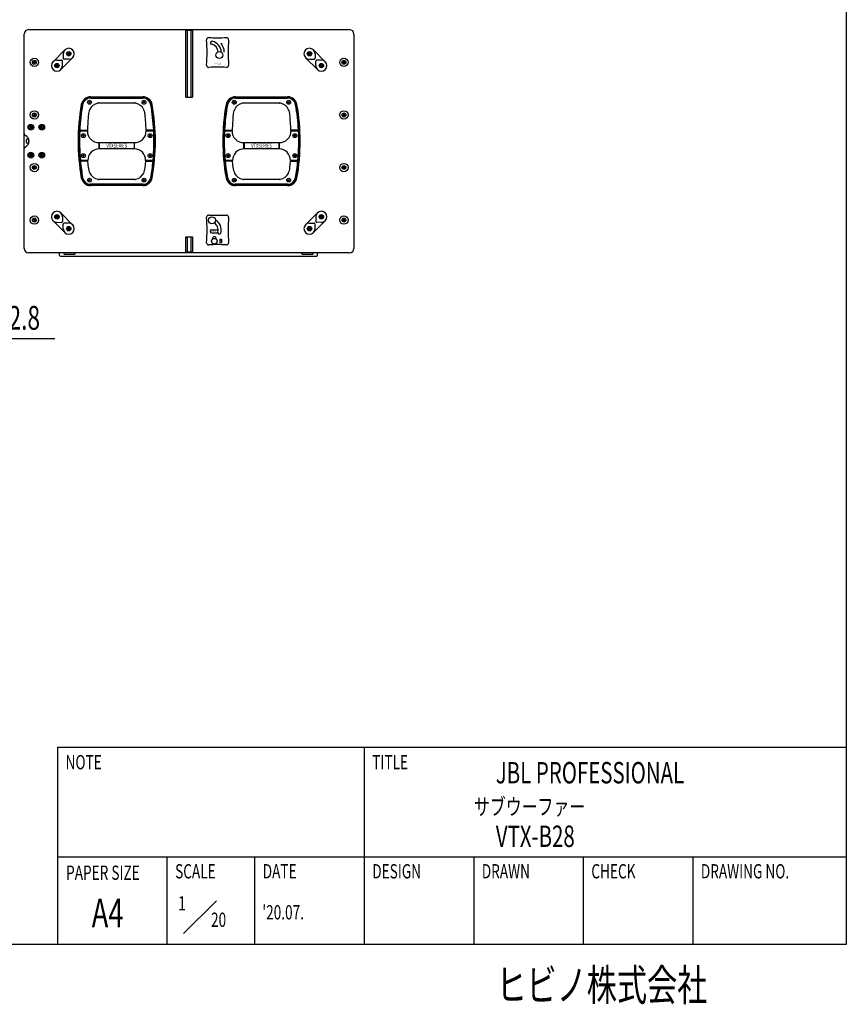
# Model space of a CAD drawing. Extents: x -1800 to 1800, y -2684 to 2667.
# Drawn here: x -87 to 1800, y -2669 to -423 of the extents above; entities that cross this region are included whole.
import ezdxf
from ezdxf.enums import TextEntityAlignment as Align

# ---------------------------------------------------------------- set-up
doc = ezdxf.new("R2010")
doc.units = 0
doc.header["$LTSCALE"] = 101.6
for name, color, linetype in [('DATA', 7, 'CONTINUOUS'), ('DIMNSIONS', 7, 'CONTINUOUS'), ('HIBINO-BASE', 7, 'CONTINUOUS')]:
    doc.layers.add(name, color=color, linetype=linetype)
doc.styles.get("Standard").update_dxf_attribs({"font": 'txt', "bigfont": 'BIGFONT.SHX'})

msp = doc.modelspace()

# ---------------------------------------------------------------- linework, layer by layer
at = {"layer": 'DATA', "color": 7, "linetype": 'CONTINUOUS'}
for p, q in [((-66.3, -445.5), (666.2, -445.5)), ((292.3, -599.5), (292.3, -445.5)), ((292.3, -446.5), (307.8, -446.5)), ((296.1, -599.5), (296.1, -446.5)), ((303.9, -446.5), (303.9, -599.5)), ((307.8, -445.5), (307.8, -599.5)), ((-76.2, -944.5), (-76.2, -455.5)), ((676.2, -455.5), (676.2, -944.5)), ((-10.6, -518.6), (16.4, -491.6)), ((372.7, -476.4), (374.7, -477.3)), ((372.7, -476.4), (373.1, -478.6)), ((610.6, -518.6), (583.6, -491.6)), ((-1.9, -515), (8.4, -514.9)), ((34.1, -509.4), (7.1, -536.4)), ((12.7, -500.4), (12.6, -510.6)), ((25.4, -513), (15.1, -513.1)), ((565.9, -509.4), (592.9, -536.4)), ((574.6, -513), (584.9, -513.1)), ((587.3, -500.4), (587.4, -510.6)), ((601.9, -515), (591.6, -514.9)), ((10.8, -527.6), (10.9, -517.4)), ((589.2, -527.6), (589.1, -517.4)), ((75.1, -598.7), (194.5, -598.7)), ((75.1, -600), (194.5, -600)), ((75.1, -601.8), (194.5, -601.8)), ((292.3, -599.5), (307.8, -599.5)), ((405.5, -598.7), (524.9, -598.7)), ((405.5, -600), (524.9, -600)), ((405.5, -601.8), (524.9, -601.8)), ((94.2, -613.2), (93.7, -613.2)), ((175.4, -613.2), (94.2, -613.2)), ((175.4, -613.2), (175.9, -613.2)), ((424.6, -613.2), (424.1, -613.2)), ((505.8, -613.2), (424.6, -613.2)), ((505.8, -613.2), (506.3, -613.2)), ((50.2, -676.1), (67.7, -676.1)), ((50.4, -674.7), (67.8, -674.7)), ((219.2, -674.7), (201.8, -674.7)), ((201.9, -676.1), (219.4, -676.1)), ((380.6, -676.1), (398.1, -676.1)), ((380.8, -674.7), (398.2, -674.7)), ((549.6, -674.7), (532.2, -674.7)), ((532.3, -676.1), (549.8, -676.1)), ((-72, -698.5), (-72, -701.5)), ((-66, -701.5), (-66, -698.5)), ((94.7, -717.3), (94.7, -703)), ((95, -703), (174.5, -703)), ((95, -703), (95, -717.3)), ((174.5, -717.3), (95, -717.3)), ((174.5, -703), (174.5, -717.3)), ((174.8, -703), (174.8, -717.3)), ((425.2, -717.3), (425.2, -703)), ((425.5, -703), (505, -703)), ((425.5, -703), (425.5, -717.3)), ((505, -717.3), (425.5, -717.3)), ((505, -703), (505, -717.3)), ((505.3, -703), (505.3, -717.3)), ((68.9, -744.2), (51.6, -744.2)), ((68.8, -745.6), (51.9, -745.6)), ((70, -760.7), (68.8, -745.6)), ((199.6, -760.7), (200.8, -745.6)), ((217.9, -744.2), (200.6, -744.2)), ((200.8, -745.6), (217.7, -745.6)), ((399.4, -744.2), (382.1, -744.2)), ((399.2, -745.6), (382.3, -745.6)), ((400.4, -760.7), (399.2, -745.6)), ((530, -760.7), (531.2, -745.6)), ((548.4, -744.2), (531.1, -744.2)), ((531.2, -745.6), (548.1, -745.6)), ((194.5, -798.2), (75.1, -798.2)), ((194.5, -800), (75.1, -800)), ((194.5, -801.3), (75.1, -801.3)), ((94.2, -786.8), (94, -786.8)), ((94, -786.8), (94.2, -786.8)), ((94.2, -786.8), (175.4, -786.8)), ((175.4, -786.8), (175.6, -786.8)), ((175.6, -786.8), (175.4, -786.8)), ((524.9, -798.2), (405.5, -798.2)), ((524.9, -800), (405.5, -800)), ((524.9, -801.3), (405.5, -801.3)), ((424.6, -786.8), (424.4, -786.8)), ((424.4, -786.8), (424.6, -786.8)), ((424.6, -786.8), (505.8, -786.8)), ((505.8, -786.8), (506, -786.8)), ((506, -786.8), (505.8, -786.8)), ((34.1, -890.6), (7.1, -863.6)), ((10.8, -872.4), (10.9, -882.6)), ((565.9, -890.6), (592.9, -863.6)), ((589.2, -872.4), (589.1, -882.6)), ((-10.6, -881.4), (16.4, -908.4)), ((-1.9, -885), (8.4, -885.1)), ((12.7, -899.6), (12.6, -889.4)), ((25.4, -887), (15.1, -886.9)), ((574.6, -887), (584.9, -886.9)), ((610.6, -881.4), (583.6, -908.4)), ((587.3, -899.6), (587.4, -889.4)), ((601.9, -885), (591.6, -885.1)), ((292.3, -954.5), (292.3, -918.5)), ((292.3, -918.5), (307.8, -918.5)), ((296.1, -953.5), (296.1, -918.5)), ((303.9, -918.5), (303.9, -953.5)), ((307.8, -918.5), (307.8, -954.5)), ((351.5, -902), (366.3, -902)), ((351.5, -909), (365.5, -909)), ((353, -922.6), (353, -923.4)), ((353, -932.8), (353, -936.2)), ((362, -922.6), (362, -923.4)), ((362.1, -932.7), (362.1, -936)), ((369.7, -929.5), (371.2, -929.5)), ((372.5, -932.5), (369.7, -929.5)), ((371.2, -929.5), (371.2, -925)), ((371.2, -925), (373.7, -925)), ((372.5, -932.5), (375.2, -929.5)), ((373.7, -925), (373.7, -929.5)), ((373.7, -929.5), (375.2, -929.5)), ((666.2, -954.5), (-66.3, -954.5)), ((3.8, -961), (3.8, -954.5)), ((5.3, -962.5), (3.8, -961)), ((5.3, -962.5), (591.8, -962.5)), ((13.8, -954.5), (13.8, -957)), ((15.3, -958.5), (13.8, -957)), ((38.3, -958.5), (15.3, -958.5)), ((38.3, -958.5), (39.8, -957)), ((39.8, -957), (39.8, -954.5)), ((307.8, -953.5), (292.3, -953.5)), ((557.3, -957), (557.3, -954.5)), ((558.8, -958.5), (557.3, -957)), ((581.8, -958.5), (558.8, -958.5)), ((583.2, -957), (581.8, -958.5)), ((583.2, -957), (583.2, -954.5)), ((591.8, -962.5), (593.2, -961)), ((593.2, -961), (593.2, -954.5))]:
    msp.add_line(p, q, dxfattribs=at)
msp.add_lwpolyline([(371.2, -923.5), (373.7, -923.5), (373.7, -924.5), (371.2, -924.5)], close=True, dxfattribs=at)
for centre, radius in [((-53.2, -520), 9.5), ((-53.2, -520), 4.5), ((25.3, -500.5), 5), ((25.3, -500.5), 4), ((369, -503.5), 8), ((574.7, -500.5), 5), ((574.7, -500.5), 4), ((653.2, -520), 9.5), ((653.2, -520), 4.5), ((-1.8, -527.5), 5), ((-1.8, -527.5), 4), ((601.8, -527.5), 5), ((601.8, -527.5), 4), ((72.6, -611.1), 4.5), ((197, -611.1), 4.5), ((403, -611.1), 4.5), ((527.4, -611.1), 4.5), ((-53.2, -640), 9.5), ((-53.2, -640), 4.5), ((653.2, -640), 9.5), ((653.2, -640), 4.5), ((-61.3, -668), 6.5), ((-61.3, -668), 4), ((-36.3, -668), 6.5), ((-36.3, -668), 4), ((58.6, -687.3), 4.5), ((211, -687.3), 4.5), ((389, -687.3), 4.5), ((541.4, -687.3), 4.5), ((-61.3, -732), 6.5), ((-61.3, -732), 4), ((-36.3, -732), 6.5), ((-36.3, -732), 4), ((58.6, -733), 4.5), ((211, -733), 4.5), ((389, -733), 4.5), ((541.4, -733), 4.5), ((-53.2, -760), 9.5), ((-53.2, -760), 4.5), ((653.2, -760), 9.5), ((653.2, -760), 4.5), ((72.6, -788.9), 4.5), ((197, -788.9), 4.5), ((403, -788.9), 4.5), ((527.4, -788.9), 4.5), ((-53.2, -880), 9.5), ((-53.2, -880), 4.5), ((-1.8, -872.5), 5), ((-1.8, -872.5), 4), ((352, -880.5), 8), ((601.8, -872.5), 5), ((601.8, -872.5), 4), ((653.2, -880), 9.5), ((653.2, -880), 4.5), ((25.3, -899.5), 5), ((25.3, -899.5), 4), ((574.7, -899.5), 5), ((574.7, -899.5), 4), ((357.5, -928.1), 6.5)]:
    msp.add_circle(centre, radius, dxfattribs=at)
for centre, radius, start, end in [((-66.3, -455.5), 10, 90, 180), ((666.2, -455.5), 10, 360, 90), ((345, -468.5), 5, 90, 180), ((-80, -497.5), 421, 356.0501, 3.9499), ((365, -63.7), 400.3, 267.1358, 272.8642), ((385, -468.5), 5, 0, 90), ((810, -497.5), 421, 176.0501, 183.9499), ((25.3, -500.5), 12.5, 270.545, 179.455), ((352, -475.5), 3.5, 78.0497, 258.0497), ((347.3, -497.5), 19, 4.541, 78.0497), ((347.3, -497.5), 26, 1.6017, 78.0497), ((377, -481.8), 5.05, 116.6666, 139.509), ((347.3, -497.5), 33, 1.6017, 36.5236), ((574.7, -500.5), 12.6, 0.545, 269.455), ((-1.8, -527.5), 12.6, 90.545, 359.455), ((8.4, -517.4), 2.5, 359.455, 90.545), ((15.1, -510.6), 2.5, 179.455, 270.545), ((23.6, -500.9), 0.222, 101.8252, 288.1748), ((23.3, -500), 0.82, 292.5321, 37.4679), ((23.8, -502), 0.82, 352.5321, 97.4679), ((24.1, -499.3), 0.222, 41.8252, 228.1748), ((24.7, -498.5), 0.82, 232.5321, 337.4679), ((24.8, -502.1), 0.222, 161.8252, 348.1748), ((25.8, -502.5), 0.82, 52.5321, 157.4679), ((25.7, -498.9), 0.222, 341.8252, 168.1748), ((26.7, -499), 0.82, 172.5321, 277.4679), ((26.5, -501.7), 0.222, 221.8252, 48.1748), ((27.3, -501), 0.82, 112.5321, 217.4679), ((26.9, -500.1), 0.222, 281.8252, 108.1748), ((573.1, -500.1), 0.222, 71.8252, 258.1748), ((572.7, -501), 0.82, 322.5321, 67.4679), ((573.3, -499), 0.82, 262.5321, 7.4679), ((573.5, -501.7), 0.222, 131.8252, 318.1748), ((574.2, -502.5), 0.82, 22.5321, 127.4679), ((574.3, -498.9), 0.222, 11.8252, 198.1748), ((575.3, -498.5), 0.82, 202.5321, 307.4679), ((575.2, -502.1), 0.222, 191.8252, 18.1748), ((576.2, -502), 0.82, 82.5321, 187.4679), ((575.9, -499.3), 0.222, 311.8252, 138.1748), ((576.7, -500), 0.82, 142.5321, 247.4679), ((576.4, -500.9), 0.222, 251.8252, 78.1748), ((584.9, -510.6), 2.5, 269.455, 0.545), ((591.6, -517.4), 2.5, 89.455, 180.545), ((601.8, -527.5), 12.6, 180.545, 89.455), ((-54.9, -519), 0.255, 56.8252, 243.1748), ((-54.9, -521), 0.255, 116.8252, 303.1748), ((-55.6, -520), 0.94, 307.5321, 52.4679), ((-54.4, -517.9), 0.94, 247.5321, 352.4679), ((-54.4, -522.1), 0.94, 7.5321, 112.4679), ((-53.2, -518.1), 0.255, 356.8252, 183.1748), ((-53.2, -521.9), 0.255, 176.8252, 3.1748), ((-52.1, -517.9), 0.94, 187.5321, 292.4679), ((-52.1, -522.1), 0.94, 67.5321, 172.4679), ((-50.9, -520), 0.94, 127.5321, 232.4679), ((-51.6, -519), 0.255, 296.8252, 123.1748), ((-51.6, -521), 0.255, 236.8252, 63.1748), ((-3.4, -527.9), 0.222, 101.8252, 288.1748), ((-3.8, -527), 0.82, 292.5321, 37.4679), ((-3.2, -529), 0.82, 352.5321, 97.4679), ((-3, -526.3), 0.222, 41.8252, 228.1748), ((-2.3, -525.5), 0.82, 232.5321, 337.4679), ((-2.2, -529.1), 0.222, 161.8252, 348.1748), ((-1.2, -529.5), 0.82, 52.5321, 157.4679), ((-1.3, -525.9), 0.222, 341.8252, 168.1748), ((-0.3, -526), 0.82, 172.5321, 277.4679), ((-0.6, -528.7), 0.222, 221.8252, 48.1748), ((0.2, -528), 0.82, 112.5321, 217.4679), ((-0.1, -527.1), 0.222, 281.8252, 108.1748), ((345, -526.5), 5, 180, 270), ((365, -931.3), 400.3, 87.1358, 92.8642), ((385, -526.5), 5, 270, 360), ((600.1, -527.1), 0.222, 71.8252, 258.1748), ((599.8, -528), 0.82, 322.5321, 67.4679), ((600.3, -526), 0.82, 262.5321, 7.4679), ((600.6, -528.7), 0.222, 131.8252, 318.1748), ((601.2, -529.5), 0.82, 22.5321, 127.4679), ((601.3, -525.9), 0.222, 11.8252, 198.1748), ((602.3, -525.5), 0.82, 202.5321, 307.4679), ((602.2, -529.1), 0.222, 191.8252, 18.1748), ((603.2, -529), 0.82, 82.5321, 187.4679), ((603, -526.3), 0.222, 311.8252, 138.1748), ((603.8, -527), 0.82, 142.5321, 247.4679), ((603.4, -527.9), 0.222, 251.8252, 78.1748), ((651.6, -519), 0.255, 56.8252, 243.1748), ((651.6, -521), 0.255, 116.8252, 303.1748), ((650.9, -520), 0.94, 307.5321, 52.4679), ((652.1, -517.9), 0.94, 247.5321, 352.4679), ((652.1, -522.1), 0.94, 7.5321, 112.4679), ((653.2, -518.1), 0.255, 356.8252, 183.1748), ((653.2, -521.9), 0.255, 176.8252, 3.1748), ((654.4, -517.9), 0.94, 187.5321, 292.4679), ((654.4, -522.1), 0.94, 67.5321, 172.4679), ((655.6, -520), 0.94, 127.5321, 232.4679), ((654.9, -519), 0.255, 296.8252, 123.1748), ((654.9, -521), 0.255, 236.8252, 63.1748), ((75.1, -620.2), 21.5, 90, 170.1233), ((75.1, -620.2), 20.2, 90, 170.1233), ((75.1, -620.2), 18.5, 89.9955, 170.1262), ((194.5, -620.2), 21.5, 9.8767, 90), ((194.5, -620.2), 20.2, 9.8767, 90), ((194.5, -620.2), 18.5, 9.8738, 90.0045), ((405.5, -620.2), 21.5, 90, 170.1233), ((405.5, -620.2), 20.2, 90, 170.1233), ((405.5, -620.2), 18.5, 89.9955, 170.1262), ((524.9, -620.2), 21.5, 9.8767, 90), ((524.9, -620.2), 20.2, 9.8767, 90), ((524.9, -620.2), 18.5, 9.8738, 90.0045), ((533.2, -700), 486.6, 170.1233, 189.8767), ((533.2, -700), 485.2, 170.1233, 189.8767), ((594.5, -706.9), 545.1, 170.511, 176.6144), ((102.2, -642), 32.4, 154.6212, 175.2443), ((71.3, -610.4), 0.189, 59.0567, 240.9433), ((71.3, -611.8), 0.189, 119.0567, 300.9433), ((70.8, -611.1), 0.676, 304.8754, 55.1246), ((71.7, -609.6), 0.676, 244.8754, 355.1246), ((71.7, -612.6), 0.676, 4.8754, 115.1246), ((72.6, -609.7), 0.189, 359.0567, 180.9433), ((72.6, -612.5), 0.189, 179.0567, 0.9433), ((73.4, -609.6), 0.676, 184.8754, 295.1246), ((73.4, -612.6), 0.676, 64.8754, 175.1246), ((95.9, -637.9), 25, 100.0193, 156.8125), ((74.3, -611.1), 0.676, 124.8754, 235.1246), ((73.8, -610.4), 0.189, 299.0567, 120.9433), ((73.8, -611.8), 0.189, 239.0567, 60.9433), ((92.7, -613.5), 1.09, 16.9675, 171.6955), ((176.9, -613.5), 1.09, 8.3045, 163.0325), ((173.7, -637.9), 25, 23.1875, 79.9807), ((195.8, -610.4), 0.189, 59.0567, 240.9433), ((195.8, -611.8), 0.189, 119.0567, 300.9433), ((195.3, -611.1), 0.676, 304.8754, 55.1246), ((196.2, -609.6), 0.676, 244.8754, 355.1246), ((196.2, -612.6), 0.676, 4.8754, 115.1246), ((167.3, -642), 32.4, 4.7557, 25.3788), ((197, -609.7), 0.189, 359.0567, 180.9433), ((197, -612.5), 0.189, 179.0567, 0.9433), ((197.9, -609.6), 0.676, 184.8754, 295.1246), ((197.9, -612.6), 0.676, 64.8754, 175.1246), ((198.7, -611.1), 0.676, 124.8754, 235.1246), ((198.3, -610.4), 0.189, 299.0567, 120.9433), ((198.3, -611.8), 0.189, 239.0567, 60.9433), ((-325, -706.9), 545.1, 3.3856, 9.489), ((-263.6, -700), 485.2, 350.1233, 9.8767), ((-263.6, -700), 486.6, 350.1233, 9.8767), ((863.6, -700), 486.6, 170.1233, 189.8767), ((863.6, -700), 485.2, 170.1233, 189.8767), ((925, -706.9), 545.1, 170.511, 176.6144), ((432.7, -642), 32.4, 154.6212, 175.2443), ((401.7, -610.4), 0.189, 59.0567, 240.9433), ((401.7, -611.8), 0.189, 119.0567, 300.9433), ((401.3, -611.1), 0.676, 304.8754, 55.1246), ((402.1, -609.6), 0.676, 244.8754, 355.1246), ((402.1, -612.6), 0.676, 4.8754, 115.1246), ((403, -609.7), 0.189, 359.0567, 180.9433), ((403, -612.5), 0.189, 179.0567, 0.9433), ((403.8, -609.6), 0.676, 184.8754, 295.1246), ((403.8, -612.6), 0.676, 64.8754, 175.1246), ((426.3, -637.9), 25, 100.0193, 156.8125), ((404.7, -611.1), 0.676, 124.8754, 235.1246), ((404.2, -610.4), 0.189, 299.0567, 120.9433), ((404.2, -611.8), 0.189, 239.0567, 60.9433), ((423.1, -613.5), 1.09, 16.9675, 171.6955), ((507.3, -613.5), 1.09, 8.3045, 163.0325), ((504.1, -637.9), 25, 23.1875, 79.9807), ((526.2, -610.4), 0.189, 59.0567, 240.9433), ((526.2, -611.8), 0.189, 119.0567, 300.9433), ((525.7, -611.1), 0.676, 304.8754, 55.1246), ((526.6, -609.6), 0.676, 244.8754, 355.1246), ((526.6, -612.6), 0.676, 4.8754, 115.1246), ((497.8, -642), 32.4, 4.7557, 25.3788), ((527.4, -609.7), 0.189, 359.0567, 180.9433), ((527.4, -612.5), 0.189, 179.0567, 0.9433), ((528.3, -609.6), 0.676, 184.8754, 295.1246), ((528.3, -612.6), 0.676, 64.8754, 175.1246), ((529.2, -611.1), 0.676, 124.8754, 235.1246), ((528.7, -610.4), 0.189, 299.0567, 120.9433), ((528.7, -611.8), 0.189, 239.0567, 60.9433), ((5.5, -706.9), 545.1, 3.3856, 9.489), ((66.8, -700), 485.2, 350.1233, 9.8767), ((66.8, -700), 486.6, 350.1233, 9.8767), ((-54.9, -639), 0.255, 56.8252, 243.1748), ((-54.9, -641), 0.255, 116.8252, 303.1748), ((-55.6, -640), 0.94, 307.5321, 52.4679), ((-54.4, -637.9), 0.94, 247.5321, 352.4679), ((-54.4, -642.1), 0.94, 7.5321, 112.4679), ((-53.2, -638.1), 0.255, 356.8252, 183.1748), ((-53.2, -641.9), 0.255, 176.8252, 3.1748), ((-52.1, -637.9), 0.94, 187.5321, 292.4679), ((-52.1, -642.1), 0.94, 67.5321, 172.4679), ((-50.9, -640), 0.94, 127.5321, 232.4679), ((-51.6, -639), 0.255, 296.8252, 123.1748), ((-51.6, -641), 0.255, 236.8252, 63.1748), ((1233.4, -729.6), 1166.9, 175.5632, 177.3066), ((-963.8, -729.6), 1166.9, 2.6934, 4.4368), ((1563.8, -729.6), 1166.9, 175.5632, 177.3066), ((-633.4, -729.6), 1166.9, 2.6934, 4.4368), ((651.6, -639), 0.255, 56.8252, 243.1748), ((651.6, -641), 0.255, 116.8252, 303.1748), ((650.9, -640), 0.94, 307.5321, 52.4679), ((652.1, -637.9), 0.94, 247.5321, 352.4679), ((652.1, -642.1), 0.94, 7.5321, 112.4679), ((653.2, -638.1), 0.255, 356.8252, 183.1748), ((653.2, -641.9), 0.255, 176.8252, 3.1748), ((654.4, -637.9), 0.94, 187.5321, 292.4679), ((654.4, -642.1), 0.94, 67.5321, 172.4679), ((655.6, -640), 0.94, 127.5321, 232.4679), ((654.9, -639), 0.255, 296.8252, 123.1748), ((654.9, -641), 0.255, 236.8252, 63.1748), ((-62.7, -667.2), 0.222, 56.8252, 243.1748), ((-62.7, -668.8), 0.222, 116.8252, 303.1748), ((-63.3, -668), 0.82, 307.5321, 52.4679), ((-62.3, -666.2), 0.82, 247.5321, 352.4679), ((-62.3, -669.8), 0.82, 7.5321, 112.4679), ((-61.3, -666.3), 0.222, 356.8252, 183.1748), ((-61.3, -669.7), 0.222, 176.8252, 3.1748), ((-60.2, -666.2), 0.82, 187.5321, 292.4679), ((-60.2, -669.8), 0.82, 67.5321, 172.4679), ((-59.2, -668), 0.82, 127.5321, 232.4679), ((-59.8, -667.2), 0.222, 296.8252, 123.1748), ((-59.8, -668.8), 0.222, 236.8252, 63.1748), ((-37.7, -667.2), 0.222, 56.8252, 243.1748), ((-37.7, -668.8), 0.222, 116.8252, 303.1748), ((-38.3, -668), 0.82, 307.5321, 52.4679), ((-37.3, -666.2), 0.82, 247.5321, 352.4679), ((-37.3, -669.8), 0.82, 7.5321, 112.4679), ((-36.3, -666.3), 0.222, 356.8252, 183.1748), ((-36.3, -669.7), 0.222, 176.8252, 3.1748), ((-35.2, -666.2), 0.82, 187.5321, 292.4679), ((-35.2, -669.8), 0.82, 67.5321, 172.4679), ((-34.2, -668), 0.82, 127.5321, 232.4679), ((-34.8, -667.2), 0.222, 296.8252, 123.1748), ((-34.8, -668.8), 0.222, 236.8252, 63.1748), ((-71.2, -682.5), 5, 180, 244.3257), ((-79.7, -700), 14.4, 295.6743, 64.3257), ((-69, -698.5), 3, 0, 180), ((593.7, -698.7), 543.9, 177.6195, 184.7952), ((57.3, -686.6), 0.189, 59.0567, 240.9433), ((57.3, -688), 0.189, 119.0567, 300.9433), ((56.9, -687.3), 0.676, 304.8754, 55.1246), ((57.7, -685.8), 0.676, 244.8754, 355.1246), ((57.7, -688.8), 0.676, 4.8754, 115.1246), ((58.6, -685.9), 0.189, 359.0567, 180.9433), ((58.6, -688.7), 0.189, 179.0567, 0.9433), ((59.4, -685.8), 0.676, 184.8754, 295.1246), ((59.4, -688.8), 0.676, 64.8754, 175.1246), ((60.3, -687.3), 0.676, 124.8754, 235.1246), ((59.8, -686.6), 0.189, 299.0567, 120.9433), ((59.8, -688), 0.189, 239.0567, 60.9433), ((93.6, -677.1), 25.9, 177.8807, 272.5606), ((176, -677.1), 25.9, 267.4394, 2.1193), ((209.7, -686.6), 0.189, 59.0567, 240.9433), ((209.7, -688), 0.189, 119.0567, 300.9433), ((209.3, -687.3), 0.676, 304.8754, 55.1246), ((210.1, -685.8), 0.676, 244.8754, 355.1246), ((210.1, -688.8), 0.676, 4.8754, 115.1246), ((211, -685.9), 0.189, 359.0567, 180.9433), ((211, -688.7), 0.189, 179.0567, 0.9433), ((211.8, -685.8), 0.676, 184.8754, 295.1246), ((211.8, -688.8), 0.676, 64.8754, 175.1246), ((212.7, -687.3), 0.676, 124.8754, 235.1246), ((212.2, -686.6), 0.189, 299.0567, 120.9433), ((212.2, -688), 0.189, 239.0567, 60.9433), ((-324.1, -698.7), 543.9, 355.2048, 2.3805), ((924.1, -698.7), 543.9, 177.6195, 184.7952), ((387.8, -686.6), 0.189, 59.0567, 240.9433), ((387.8, -688), 0.189, 119.0567, 300.9433), ((387.3, -687.3), 0.676, 304.8754, 55.1246), ((388.2, -685.8), 0.676, 244.8754, 355.1246), ((388.2, -688.8), 0.676, 4.8754, 115.1246), ((389, -685.9), 0.189, 359.0567, 180.9433), ((389, -688.7), 0.189, 179.0567, 0.9433), ((389.9, -685.8), 0.676, 184.8754, 295.1246), ((389.9, -688.8), 0.676, 64.8754, 175.1246), ((390.7, -687.3), 0.676, 124.8754, 235.1246), ((390.3, -686.6), 0.189, 299.0567, 120.9433), ((390.3, -688), 0.189, 239.0567, 60.9433), ((424, -677.1), 25.9, 177.8807, 272.5606), ((506.4, -677.1), 25.9, 267.4394, 2.1193), ((540.2, -686.6), 0.189, 59.0567, 240.9433), ((540.2, -688), 0.189, 119.0567, 300.9433), ((539.7, -687.3), 0.676, 304.8754, 55.1246), ((540.6, -685.8), 0.676, 244.8754, 355.1246), ((540.6, -688.8), 0.676, 4.8754, 115.1246), ((541.4, -685.9), 0.189, 359.0567, 180.9433), ((541.4, -688.7), 0.189, 179.0567, 0.9433), ((542.3, -685.8), 0.676, 184.8754, 295.1246), ((542.3, -688.8), 0.676, 64.8754, 175.1246), ((543.1, -687.3), 0.676, 124.8754, 235.1246), ((542.7, -686.6), 0.189, 299.0567, 120.9433), ((542.7, -688), 0.189, 239.0567, 60.9433), ((6.3, -698.7), 543.9, 355.2048, 2.3805), ((-71.2, -717.5), 5, 115.6743, 180), ((-69, -701.5), 3, 180, 0), ((94.8, -743.2), 25.9, 90.1453, 182.1849), ((174.8, -743.2), 25.9, 357.8151, 89.8547), ((425.2, -743.2), 25.9, 90.1453, 182.1849), ((505.2, -743.2), 25.9, 357.8151, 89.8547), ((-62.7, -731.2), 0.222, 56.8252, 243.1748), ((-62.7, -732.8), 0.222, 116.8252, 303.1748), ((-63.3, -732), 0.82, 307.5321, 52.4679), ((-62.3, -730.2), 0.82, 247.5321, 352.4679), ((-62.3, -733.8), 0.82, 7.5321, 112.4679), ((-61.3, -730.3), 0.222, 356.8252, 183.1748), ((-61.3, -733.7), 0.222, 176.8252, 3.1748), ((-60.2, -730.2), 0.82, 187.5321, 292.4679), ((-60.2, -733.8), 0.82, 67.5321, 172.4679), ((-59.2, -732), 0.82, 127.5321, 232.4679), ((-59.8, -731.2), 0.222, 296.8252, 123.1748), ((-59.8, -732.8), 0.222, 236.8252, 63.1748), ((-37.7, -731.2), 0.222, 56.8252, 243.1748), ((-37.7, -732.8), 0.222, 116.8252, 303.1748), ((-38.3, -732), 0.82, 307.5321, 52.4679), ((-37.3, -730.2), 0.82, 247.5321, 352.4679), ((-37.3, -733.8), 0.82, 7.5321, 112.4679), ((-36.3, -730.3), 0.222, 356.8252, 183.1748), ((-36.3, -733.7), 0.222, 176.8252, 3.1748), ((-35.2, -730.2), 0.82, 187.5321, 292.4679), ((-35.2, -733.8), 0.82, 67.5321, 172.4679), ((-34.2, -732), 0.82, 127.5321, 232.4679), ((-34.8, -731.2), 0.222, 296.8252, 123.1748), ((-34.8, -732.8), 0.222, 236.8252, 63.1748), ((57.3, -732.3), 0.189, 59.0567, 240.9433), ((57.3, -733.7), 0.189, 119.0567, 300.9433), ((56.9, -733), 0.676, 304.8754, 55.1246), ((57.7, -731.5), 0.676, 244.8754, 355.1246), ((57.7, -734.5), 0.676, 4.8754, 115.1246), ((58.6, -731.6), 0.189, 359.0567, 180.9433), ((58.6, -734.5), 0.189, 179.0567, 0.9433), ((59.4, -731.5), 0.676, 184.8754, 295.1246), ((59.4, -734.5), 0.676, 64.8754, 175.1246), ((60.3, -733), 0.676, 124.8754, 235.1246), ((59.8, -732.3), 0.189, 299.0567, 120.9433), ((59.8, -733.7), 0.189, 239.0567, 60.9433), ((209.7, -732.3), 0.189, 59.0567, 240.9433), ((209.7, -733.7), 0.189, 119.0567, 300.9433), ((209.3, -733), 0.676, 304.8754, 55.1246), ((210.1, -731.5), 0.676, 244.8754, 355.1246), ((210.1, -734.5), 0.676, 4.8754, 115.1246), ((211, -731.6), 0.189, 359.0567, 180.9433), ((211, -734.5), 0.189, 179.0567, 0.9433), ((211.8, -731.5), 0.676, 184.8754, 295.1246), ((211.8, -734.5), 0.676, 64.8754, 175.1246), ((212.7, -733), 0.676, 124.8754, 235.1246), ((212.2, -732.3), 0.189, 299.0567, 120.9433), ((212.2, -733.7), 0.189, 239.0567, 60.9433), ((387.8, -732.3), 0.189, 59.0567, 240.9433), ((387.8, -733.7), 0.189, 119.0567, 300.9433), ((387.3, -733), 0.676, 304.8754, 55.1246), ((388.2, -731.5), 0.676, 244.8754, 355.1246), ((388.2, -734.5), 0.676, 4.8754, 115.1246), ((389, -731.6), 0.189, 359.0567, 180.9433), ((389, -734.5), 0.189, 179.0567, 0.9433), ((389.9, -731.5), 0.676, 184.8754, 295.1246), ((389.9, -734.5), 0.676, 64.8754, 175.1246), ((390.7, -733), 0.676, 124.8754, 235.1246), ((390.3, -732.3), 0.189, 299.0567, 120.9433), ((390.3, -733.7), 0.189, 239.0567, 60.9433), ((540.2, -732.3), 0.189, 59.0567, 240.9433), ((540.2, -733.7), 0.189, 119.0567, 300.9433), ((539.7, -733), 0.676, 304.8754, 55.1246), ((540.6, -731.5), 0.676, 244.8754, 355.1246), ((540.6, -734.5), 0.676, 4.8754, 115.1246), ((541.4, -731.6), 0.189, 359.0567, 180.9433), ((541.4, -734.5), 0.189, 179.0567, 0.9433), ((542.3, -731.5), 0.676, 184.8754, 295.1246), ((542.3, -734.5), 0.676, 64.8754, 175.1246), ((543.1, -733), 0.676, 124.8754, 235.1246), ((542.7, -732.3), 0.189, 299.0567, 120.9433), ((542.7, -733.7), 0.189, 239.0567, 60.9433), ((-54.9, -759), 0.255, 56.8252, 243.1748), ((-54.9, -761), 0.255, 116.8252, 303.1748), ((-55.6, -760), 0.94, 307.5321, 52.4679), ((-54.4, -757.9), 0.94, 247.5321, 352.4679), ((-54.4, -762.1), 0.94, 7.5321, 112.4679), ((-53.2, -758.1), 0.255, 356.8252, 183.1748), ((-53.2, -761.9), 0.255, 176.8252, 3.1748), ((-52.1, -757.9), 0.94, 187.5321, 292.4679), ((-52.1, -762.1), 0.94, 67.5321, 172.4679), ((-50.9, -760), 0.94, 127.5321, 232.4679), ((-51.6, -759), 0.255, 296.8252, 123.1748), ((-51.6, -761), 0.255, 236.8252, 63.1748), ((589, -692.5), 539.7, 185.6436, 189.6455), ((104.7, -757.4), 34.9, 185.4161, 205.8626), ((164.9, -757.4), 34.9, 334.1374, 354.5839), ((-319.4, -692.5), 539.7, 350.3545, 354.3564), ((919.4, -692.5), 539.7, 185.6436, 189.6455), ((435.1, -757.4), 34.9, 185.4161, 205.8626), ((495.3, -757.4), 34.9, 334.1374, 354.5839), ((11, -692.5), 539.7, 350.3545, 354.3564), ((651.6, -759), 0.255, 56.8252, 243.1748), ((651.6, -761), 0.255, 116.8252, 303.1748), ((650.9, -760), 0.94, 307.5321, 52.4679), ((652.1, -757.9), 0.94, 247.5321, 352.4679), ((652.1, -762.1), 0.94, 7.5321, 112.4679), ((653.2, -758.1), 0.255, 356.8252, 183.1748), ((653.2, -761.9), 0.255, 176.8252, 3.1748), ((654.4, -757.9), 0.94, 187.5321, 292.4679), ((654.4, -762.1), 0.94, 67.5321, 172.4679), ((655.6, -760), 0.94, 127.5321, 232.4679), ((654.9, -759), 0.255, 296.8252, 123.1748), ((654.9, -761), 0.255, 236.8252, 63.1748), ((75.1, -779.8), 21.5, 189.8767, 270), ((75.1, -779.8), 20.2, 189.8767, 270), ((75.1, -779.7), 18.5, 190.0056, 269.8727), ((95.6, -762.5), 24.5, 204.4293, 261.2767), ((174, -762.5), 24.5, 278.7233, 335.5707), ((194.5, -779.7), 18.5, 270.1273, 349.9944), ((194.5, -779.8), 20.2, 270, 350.1233), ((194.5, -779.8), 21.5, 270, 350.1233), ((405.5, -779.8), 21.5, 189.8767, 270), ((405.5, -779.8), 20.2, 189.8767, 270), ((405.5, -779.7), 18.5, 190.0056, 269.8727), ((426, -762.5), 24.5, 204.4293, 261.2767), ((504.4, -762.5), 24.5, 278.7233, 335.5707), ((524.9, -779.7), 18.5, 270.1273, 349.9944), ((524.9, -779.8), 20.2, 270, 350.1233), ((524.9, -779.8), 21.5, 270, 350.1233), ((71.3, -788.2), 0.189, 59.0567, 240.9433), ((71.3, -789.6), 0.189, 119.0567, 300.9433), ((70.8, -788.9), 0.676, 304.8754, 55.1246), ((71.7, -787.4), 0.676, 244.8754, 355.1246), ((71.7, -790.4), 0.676, 4.8754, 115.1246), ((72.6, -787.5), 0.189, 359.0567, 180.9433), ((72.6, -790.3), 0.189, 179.0567, 0.9433), ((73.4, -787.4), 0.676, 184.8754, 295.1246), ((73.4, -790.4), 0.676, 64.8754, 175.1246), ((74.3, -788.9), 0.676, 124.8754, 235.1246), ((73.8, -788.2), 0.189, 299.0567, 120.9433), ((73.8, -789.6), 0.189, 239.0567, 60.9433), ((92.9, -786.5), 1.05, 187.9371, 298.2534), ((92.7, -786.2), 1.44, 299.0909, 335.0741), ((176.9, -786.2), 1.44, 204.9259, 240.9091), ((176.7, -786.5), 1.05, 241.7466, 352.0629), ((195.8, -788.2), 0.189, 59.0567, 240.9433), ((195.8, -789.6), 0.189, 119.0567, 300.9433), ((195.3, -788.9), 0.676, 304.8754, 55.1246), ((196.2, -787.4), 0.676, 244.8754, 355.1246), ((196.2, -790.4), 0.676, 4.8754, 115.1246), ((197, -787.5), 0.189, 359.0567, 180.9433), ((197, -790.3), 0.189, 179.0567, 0.9433), ((197.9, -787.4), 0.676, 184.8754, 295.1246), ((197.9, -790.4), 0.676, 64.8754, 175.1246), ((198.7, -788.9), 0.676, 124.8754, 235.1246), ((198.3, -788.2), 0.189, 299.0567, 120.9433), ((198.3, -789.6), 0.189, 239.0567, 60.9433), ((401.7, -788.2), 0.189, 59.0567, 240.9433), ((401.7, -789.6), 0.189, 119.0567, 300.9433), ((401.3, -788.9), 0.676, 304.8754, 55.1246), ((402.1, -787.4), 0.676, 244.8754, 355.1246), ((402.1, -790.4), 0.676, 4.8754, 115.1246), ((403, -787.5), 0.189, 359.0567, 180.9433), ((403, -790.3), 0.189, 179.0567, 0.9433), ((403.8, -787.4), 0.676, 184.8754, 295.1246), ((403.8, -790.4), 0.676, 64.8754, 175.1246), ((404.7, -788.9), 0.676, 124.8754, 235.1246), ((404.2, -788.2), 0.189, 299.0567, 120.9433), ((404.2, -789.6), 0.189, 239.0567, 60.9433), ((423.3, -786.5), 1.05, 187.9371, 298.2534), ((423.1, -786.2), 1.44, 299.0909, 335.0741), ((507.3, -786.2), 1.44, 204.9259, 240.9091), ((507.1, -786.5), 1.05, 241.7466, 352.0629), ((526.2, -788.2), 0.189, 59.0567, 240.9433), ((526.2, -789.6), 0.189, 119.0567, 300.9433), ((525.7, -788.9), 0.676, 304.8754, 55.1246), ((526.6, -787.4), 0.676, 244.8754, 355.1246), ((526.6, -790.4), 0.676, 4.8754, 115.1246), ((527.4, -787.5), 0.189, 359.0567, 180.9433), ((527.4, -790.3), 0.189, 179.0567, 0.9433), ((528.3, -787.4), 0.676, 184.8754, 295.1246), ((528.3, -790.4), 0.676, 64.8754, 175.1246), ((529.2, -788.9), 0.676, 124.8754, 235.1246), ((528.7, -788.2), 0.189, 299.0567, 120.9433), ((528.7, -789.6), 0.189, 239.0567, 60.9433), ((-1.8, -872.5), 12.6, 0.545, 269.455), ((-3.4, -872.1), 0.222, 71.8252, 258.1748), ((-3.8, -873), 0.82, 322.5321, 67.4679), ((-3.2, -871), 0.82, 262.5321, 7.4679), ((-3, -873.7), 0.222, 131.8252, 318.1748), ((-2.3, -874.5), 0.82, 22.5321, 127.4679), ((-2.2, -870.9), 0.222, 11.8252, 198.1748), ((-1.2, -870.5), 0.82, 202.5321, 307.4679), ((-1.3, -874.1), 0.222, 191.8252, 18.1748), ((-0.3, -874), 0.82, 82.5321, 187.4679), ((-0.6, -871.3), 0.222, 311.8252, 138.1748), ((0.2, -872), 0.82, 142.5321, 247.4679), ((-0.1, -872.9), 0.222, 251.8252, 78.1748), ((345, -873.5), 5, 90, 180), ((-80, -902.5), 421, 356.0501, 3.9499), ((365, -468.7), 400.3, 267.1358, 272.8642), ((385, -873.5), 5, 0, 90), ((810, -902.5), 421, 176.0501, 183.9499), ((601.8, -872.5), 12.6, 270.545, 179.455), ((600.1, -872.9), 0.222, 101.8252, 288.1748), ((599.8, -872), 0.82, 292.5321, 37.4679), ((600.3, -874), 0.82, 352.5321, 97.4679), ((600.6, -871.3), 0.222, 41.8252, 228.1748), ((601.2, -870.5), 0.82, 232.5321, 337.4679), ((601.3, -874.1), 0.222, 161.8252, 348.1748), ((602.3, -874.5), 0.82, 52.5321, 157.4679), ((602.2, -870.9), 0.222, 341.8252, 168.1748), ((603.2, -871), 0.82, 172.5321, 277.4679), ((603, -873.7), 0.222, 221.8252, 48.1748), ((603.8, -873), 0.82, 112.5321, 217.4679), ((603.4, -872.1), 0.222, 281.8252, 108.1748), ((-54.9, -879), 0.255, 56.8252, 243.1748), ((-54.9, -881), 0.255, 116.8252, 303.1748), ((-55.6, -880), 0.94, 307.5321, 52.4679), ((-54.4, -877.9), 0.94, 247.5321, 352.4679), ((-54.4, -882.1), 0.94, 7.5321, 112.4679), ((-53.2, -878.1), 0.255, 356.8252, 183.1748), ((-53.2, -881.9), 0.255, 176.8252, 3.1748), ((-52.1, -877.9), 0.94, 187.5321, 292.4679), ((-52.1, -882.1), 0.94, 67.5321, 172.4679), ((-50.9, -880), 0.94, 127.5321, 232.4679), ((-51.6, -879), 0.255, 296.8252, 123.1748), ((-51.6, -881), 0.255, 236.8252, 63.1748), ((8.4, -882.6), 2.5, 269.455, 0.545), ((15.1, -889.4), 2.5, 89.455, 180.545), ((25.3, -899.5), 12.6, 180.545, 89.455), ((23.8, -898), 0.82, 262.5321, 7.4679), ((24.8, -897.9), 0.222, 11.8252, 198.1748), ((25.8, -897.5), 0.82, 202.5321, 307.4679), ((26.5, -898.3), 0.222, 311.8252, 138.1748), ((27.3, -899), 0.82, 142.5321, 247.4679), ((347.3, -902.5), 19, 344.4777, 57.9865), ((347.3, -902.5), 26, 344.4777, 60.9258), ((574.7, -899.5), 12.6, 90.545, 359.455), ((572.7, -899), 0.82, 292.5321, 37.4679), ((573.5, -898.3), 0.222, 41.8252, 228.1748), ((574.2, -897.5), 0.82, 232.5321, 337.4679), ((575.2, -897.9), 0.222, 341.8252, 168.1748), ((576.2, -898), 0.82, 172.5321, 277.4679), ((584.9, -889.4), 2.5, 359.455, 90.545), ((591.6, -882.6), 2.5, 179.455, 270.545), ((651.6, -879), 0.255, 56.8252, 243.1748), ((651.6, -881), 0.255, 116.8252, 303.1748), ((650.9, -880), 0.94, 307.5321, 52.4679), ((652.1, -877.9), 0.94, 247.5321, 352.4679), ((652.1, -882.1), 0.94, 7.5321, 112.4679), ((653.2, -878.1), 0.255, 356.8252, 183.1748), ((653.2, -881.9), 0.255, 176.8252, 3.1748), ((654.4, -877.9), 0.94, 187.5321, 292.4679), ((654.4, -882.1), 0.94, 67.5321, 172.4679), ((655.6, -880), 0.94, 127.5321, 232.4679), ((654.9, -879), 0.255, 296.8252, 123.1748), ((654.9, -881), 0.255, 236.8252, 63.1748), ((23.6, -899.1), 0.222, 71.8252, 258.1748), ((23.3, -900), 0.82, 322.5321, 67.4679), ((24.1, -900.7), 0.222, 131.8252, 318.1748), ((24.7, -901.5), 0.82, 22.5321, 127.4679), ((25.7, -901.1), 0.222, 191.8252, 18.1748), ((26.7, -901), 0.82, 82.5321, 187.4679), ((26.9, -899.9), 0.222, 251.8252, 78.1748), ((351.5, -905.5), 3.5, 90, 270), ((357.5, -922.6), 4.5, 0, 180), ((369, -908.5), 3.5, 164.4777, 344.4777), ((573.1, -899.9), 0.222, 101.8252, 288.1748), ((573.3, -901), 0.82, 352.5321, 97.4679), ((574.3, -901.1), 0.222, 161.8252, 348.1748), ((575.3, -901.5), 0.82, 52.5321, 157.4679), ((575.9, -900.7), 0.222, 221.8252, 48.1748), ((576.7, -900), 0.82, 112.5321, 217.4679), ((576.4, -899.1), 0.222, 281.8252, 108.1748), ((345, -931.5), 5, 180, 270), ((365, -1336.3), 400.3, 87.1358, 92.8642), ((385, -931.5), 5, 270, 360), ((-66.3, -944.5), 10, 180, 270), ((666.2, -944.5), 10, 270, 0)]:
    msp.add_arc(centre, radius, start, end, dxfattribs=at)
at = {"layer": 'DIMNSIONS', "color": 7, "linetype": 'CONTINUOUS'}
msp.add_line((-137.2, -1150), (-6.4, -1150), dxfattribs=at)
at = {"layer": 'HIBINO-BASE', "color": 7, "linetype": 'CONTINUOUS'}
for p, q in [((1800, 2667.1), (1800, -2532.9)), ((0, -2082.9), (1800, -2082.9)), ((0, -2532.9), (0, -2082.9)), ((700, -2532.9), (700, -2082.9)), ((0, -2332.9), (1800, -2332.9)), ((250, -2532.9), (250, -2332.9)), ((450, -2532.9), (450, -2332.9)), ((950, -2332.9), (950, -2532.9)), ((1200, -2532.9), (1200, -2332.9)), ((1450, -2332.9), (1450, -2532.9)), ((287.5, -2507.9), (362.5, -2432.9)), ((1800, -2532.9), (-1800, -2532.9))]:
    msp.add_line(p, q, dxfattribs=at)

# ---------------------------------------------------------------- texts
at = {"layer": 'DATA', "color": 7, "width": 0.7}
for s, height, p in [('VTX B28', 4.07, (365, -522.5)), ('VTXSERIES', 9.77, (134.8, -710.2)), ('VTXSERIES', 9.77, (465.2, -710.2)), ('LOCKED', 2.85, (355.3, -905.5))]:
    msp.add_text(s, height=height, dxfattribs=at).set_placement(p, align=Align.MIDDLE_CENTER)
for s, height, p in [('JBL PROFESSIONAL', 48.865, (1000, -2116.4)), ('サブウーファー', 38.01, (950, -2199.4)), ('VTX-B28', 48.87, (1000, -2261.4))]:
    msp.add_text(s, height=height, dxfattribs=at).set_placement(p, align=Align.TOP_LEFT)
at = {"layer": 'DIMNSIONS', "color": 7, "width": 0.7}
msp.add_text('2.8', height=54.29, dxfattribs=at).set_placement((-112.2, -1075.8), align=Align.TOP_LEFT)
at = {"layer": 'HIBINO-BASE', "color": 7, "width": 0.7}
for s, height, p in [('NOTE', 32.58, (18, -2100.5)), ('TITLE', 32.58, (718, -2100.5)), ('PAPER SIZE', 32.58, (19.2, -2352.7)), ('SCALE', 32.58, (268, -2349.4)), ('DATE', 32.58, (468, -2349.4)), ('DESIGN', 32.58, (718, -2349.4)), ('DRAWN', 32.58, (968, -2349.4)), ('CHECK', 32.58, (1218, -2349.4)), ('DRAWING NO.', 32.577, (1468, -2349.4)), ('1', 32.6, (275, -2422.5)), ('A4', 65.15, (77.7, -2428.2)), ("'20.07.", 32.58, (467.1, -2443)), ('20', 32.58, (350, -2460)), ('ヒビノ株式会社', 72, (1001.4, -2589.1))]:
    msp.add_text(s, height=height, dxfattribs=at).set_placement(p, align=Align.TOP_LEFT)

doc.saveas('drawing.dxf')
